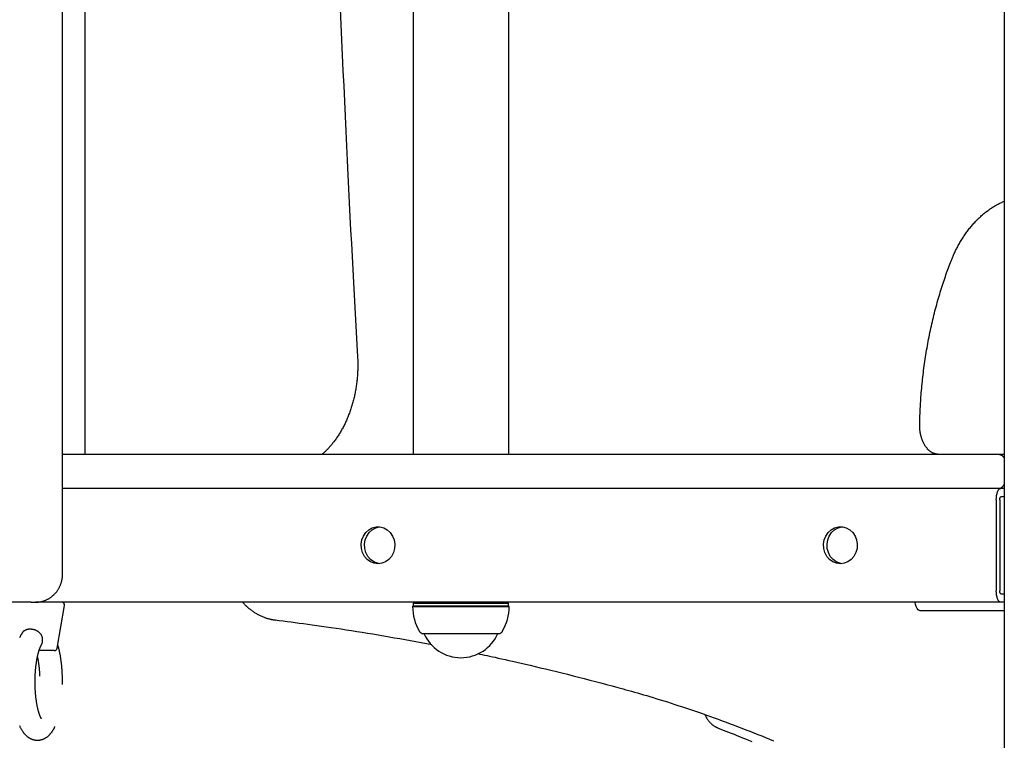
# Model space of a CAD drawing. Extents: x -3393 to 14578, y -7433 to -2532.
# Drawn here: x -1698 to -1352, y -5276 to -5022 of the extents above; entities that cross this region are included whole.
import ezdxf

# ---------------------------------------------------------------- set-up
doc = ezdxf.new("R2010")
doc.units = 0

msp = doc.modelspace()

# ---------------------------------------------------------------- linework, layer by layer
at = {"color": 7, "linetype": 'Continuous'}
for p, q in [((-1351.66, -3360.78), (-1351.66, -6615.13)), ((-1674.82, -5175.13), (-1674.82, -3803.84)), ((-1682.81, -5217.13), (-1682.81, -4786.42)), ((-1559.59, -4865.93), (-1559.59, -5175.13)), ((-1525.89, -5175.13), (-1525.89, -4871.72)), ((-1682.81, -5175.13), (-1353.72, -5175.13)), ((-1353.72, -5175.13), (-1351.66, -5175.13)), ((-1353.72, -5187.13), (-1682.81, -5187.13)), ((-1353.55, -5187.13), (-1353.72, -5187.13)), ((-1353.55, -5187.13), (-1352.86, -5187.13)), ((-1351.66, -5187.13), (-1352.86, -5187.13)), ((-1351.66, -5190.13), (-1352.86, -5190.13)), ((-1354.48, -5191.13), (-1354.48, -5223.13)), ((-1353.26, -5191.13), (-1353.26, -5223.13)), ((-1352.86, -5224.13), (-1351.66, -5224.13)), ((-1693.92, -5227.13), (-1702.98, -5227.13)), ((-1693.92, -5227.13), (-1692.3, -5227.13)), ((-1352.86, -5227.13), (-1692.3, -5227.13)), ((-1684.77, -5243.3), (-1682.13, -5228.3)), ((-1559.2, -5227.13), (-1559.49, -5227.63)), ((-1559.49, -5227.63), (-1559.49, -5228.38)), ((-1525.99, -5227.63), (-1559.49, -5227.63)), ((-1525.99, -5227.63), (-1526.28, -5227.13)), ((-1525.99, -5228.38), (-1525.99, -5227.63)), ((-1351.66, -5227.13), (-1352.86, -5227.13)), ((-1559.49, -5228.38), (-1559.74, -5228.63)), ((-1559.74, -5228.63), (-1525.74, -5228.63)), ((-1559.49, -5228.38), (-1525.99, -5228.38)), ((-1525.74, -5228.63), (-1525.99, -5228.38)), ((-1351.66, -5230.13), (-1381.19, -5230.13)), ((-1608.06, -5233.38), (-1607.84, -5233.39)), ((-1556.04, -5238.13), (-1529.44, -5238.13)), ((-1555.74, -5238.13), (-1555.74, -5238.13)), ((-1555.74, -5238.13), (-1529.74, -5238.13)), ((-1529.74, -5238.13), (-1529.74, -5238.13)), ((-1685.76, -5244.13), (-1691.07, -5244.13)), ((-1690.53, -5242.69), (-1690.48, -5242.61))]:
    msp.add_line(p, q, dxfattribs=at)
for points in [[(-1585.16, -5018.62), (-1584.93, -5024.05), (-1584.69, -5029.48), (-1584.46, -5034.9), (-1584.22, -5040.31), (-1583.97, -5045.68), (-1583.73, -5051.03), (-1583.49, -5056.33), (-1583.24, -5061.57), (-1582.99, -5066.75), (-1582.75, -5071.87), (-1582.5, -5076.91), (-1582.25, -5081.88), (-1582.01, -5086.78), (-1581.76, -5091.61), (-1581.52, -5096.37), (-1581.27, -5101.06), (-1581.03, -5105.68), (-1580.79, -5110.23), (-1580.54, -5114.72), (-1580.3, -5119.15), (-1580.06, -5123.55), (-1579.82, -5127.9), (-1579.58, -5132.23), (-1579.33, -5136.54), (-1579.09, -5140.84)], [(-1370.58, -5107.73), (-1370.48, -5107.45), (-1370.37, -5107.18), (-1370.26, -5106.9), (-1370.14, -5106.62), (-1370.03, -5106.34), (-1369.91, -5106.05), (-1369.78, -5105.76), (-1369.65, -5105.46), (-1369.52, -5105.16), (-1369.38, -5104.85), (-1369.24, -5104.53), (-1369.09, -5104.21), (-1368.93, -5103.88), (-1368.77, -5103.55), (-1368.6, -5103.21), (-1368.42, -5102.87), (-1368.24, -5102.52), (-1368.05, -5102.17), (-1367.86, -5101.81), (-1367.66, -5101.46), (-1367.46, -5101.1), (-1367.25, -5100.74), (-1367.05, -5100.38), (-1366.83, -5100.03), (-1366.62, -5099.68), (-1366.4, -5099.33), (-1366.18, -5098.99), (-1365.95, -5098.64), (-1365.73, -5098.31), (-1365.5, -5097.97), (-1365.27, -5097.64), (-1365.04, -5097.31), (-1364.8, -5096.99), (-1364.56, -5096.67), (-1364.32, -5096.35), (-1364.08, -5096.03), (-1363.84, -5095.72), (-1363.59, -5095.42), (-1363.34, -5095.11), (-1363.09, -5094.81), (-1362.84, -5094.52), (-1362.58, -5094.23), (-1362.32, -5093.94), (-1362.06, -5093.65), (-1361.8, -5093.37), (-1361.54, -5093.1), (-1361.27, -5092.82), (-1361.01, -5092.56), (-1360.74, -5092.29), (-1360.47, -5092.03), (-1360.19, -5091.77), (-1359.92, -5091.52), (-1359.64, -5091.27), (-1359.36, -5091.02), (-1359.08, -5090.78), (-1358.8, -5090.55), (-1358.52, -5090.32), (-1358.23, -5090.09), (-1357.94, -5089.86), (-1357.66, -5089.64), (-1357.37, -5089.43), (-1357.08, -5089.22), (-1356.78, -5089.01), (-1356.49, -5088.8), (-1356.19, -5088.61), (-1355.9, -5088.41), (-1355.6, -5088.22), (-1355.3, -5088.03), (-1355, -5087.85), (-1354.7, -5087.68), (-1354.4, -5087.51), (-1354.1, -5087.34), (-1353.8, -5087.18), (-1353.49, -5087.03), (-1353.19, -5086.88), (-1352.88, -5086.73), (-1352.58, -5086.59), (-1352.27, -5086.45), (-1351.96, -5086.31), (-1351.66, -5086.17)], [(-1381.4, -5164.88), (-1381.39, -5164.34), (-1381.38, -5163.79), (-1381.36, -5163.24), (-1381.35, -5162.68), (-1381.33, -5162.12), (-1381.32, -5161.54), (-1381.29, -5160.95), (-1381.27, -5160.35), (-1381.25, -5159.74), (-1381.22, -5159.1), (-1381.18, -5158.46), (-1381.15, -5157.79), (-1381.11, -5157.12), (-1381.06, -5156.42), (-1381.02, -5155.71), (-1380.96, -5154.99), (-1380.91, -5154.25), (-1380.85, -5153.49), (-1380.78, -5152.73), (-1380.71, -5151.95), (-1380.64, -5151.17), (-1380.56, -5150.38), (-1380.48, -5149.59), (-1380.4, -5148.8), (-1380.31, -5148.01), (-1380.22, -5147.22), (-1380.12, -5146.43), (-1380.02, -5145.64), (-1379.92, -5144.86), (-1379.82, -5144.07), (-1379.71, -5143.28), (-1379.59, -5142.5), (-1379.48, -5141.71), (-1379.36, -5140.93), (-1379.23, -5140.15), (-1379.11, -5139.37), (-1378.98, -5138.59), (-1378.84, -5137.81), (-1378.7, -5137.03), (-1378.56, -5136.25), (-1378.42, -5135.48), (-1378.27, -5134.7), (-1378.12, -5133.93), (-1377.96, -5133.16), (-1377.8, -5132.39), (-1377.64, -5131.62), (-1377.48, -5130.85), (-1377.31, -5130.09), (-1377.13, -5129.32), (-1376.96, -5128.56), (-1376.78, -5127.8), (-1376.59, -5127.04), (-1376.41, -5126.28), (-1376.22, -5125.52), (-1376.03, -5124.77), (-1375.83, -5124.01), (-1375.63, -5123.26), (-1375.42, -5122.51), (-1375.22, -5121.76), (-1375.01, -5121.02), (-1374.8, -5120.29), (-1374.59, -5119.56), (-1374.37, -5118.83), (-1374.16, -5118.12), (-1373.94, -5117.41), (-1373.72, -5116.71), (-1373.5, -5116.02), (-1373.28, -5115.33), (-1373.06, -5114.66), (-1372.84, -5114), (-1372.62, -5113.34), (-1372.39, -5112.69), (-1372.17, -5112.05), (-1371.94, -5111.42), (-1371.72, -5110.79), (-1371.49, -5110.17), (-1371.27, -5109.56), (-1371.04, -5108.95), (-1370.81, -5108.34), (-1370.58, -5107.73)], [(-1579.09, -5140.84), (-1579.08, -5141.13), (-1579.07, -5141.42), (-1579.05, -5141.71), (-1579.04, -5142), (-1579.03, -5142.3), (-1579.02, -5142.61), (-1579.02, -5142.92), (-1579.01, -5143.24), (-1579.01, -5143.56), (-1579.01, -5143.9), (-1579.01, -5144.24), (-1579.01, -5144.59), (-1579.02, -5144.96), (-1579.03, -5145.33), (-1579.04, -5145.7), (-1579.06, -5146.09), (-1579.08, -5146.48), (-1579.1, -5146.89), (-1579.13, -5147.29), (-1579.16, -5147.71), (-1579.2, -5148.12), (-1579.23, -5148.54), (-1579.28, -5148.96), (-1579.32, -5149.38), (-1579.37, -5149.8), (-1579.42, -5150.22), (-1579.48, -5150.64), (-1579.54, -5151.06), (-1579.6, -5151.48), (-1579.66, -5151.89), (-1579.73, -5152.31), (-1579.81, -5152.72), (-1579.88, -5153.13), (-1579.96, -5153.54), (-1580.04, -5153.95), (-1580.13, -5154.36), (-1580.22, -5154.76), (-1580.31, -5155.17), (-1580.41, -5155.57), (-1580.51, -5155.98), (-1580.61, -5156.38), (-1580.72, -5156.77), (-1580.83, -5157.17), (-1580.94, -5157.57), (-1581.06, -5157.96), (-1581.18, -5158.35), (-1581.3, -5158.74), (-1581.42, -5159.13), (-1581.55, -5159.51), (-1581.68, -5159.89), (-1581.82, -5160.27), (-1581.96, -5160.65), (-1582.1, -5161.03), (-1582.24, -5161.4), (-1582.39, -5161.77), (-1582.54, -5162.14), (-1582.69, -5162.51), (-1582.85, -5162.87), (-1583.01, -5163.23), (-1583.17, -5163.59), (-1583.33, -5163.95), (-1583.5, -5164.3), (-1583.67, -5164.65), (-1583.85, -5165), (-1584.02, -5165.34), (-1584.2, -5165.68), (-1584.38, -5166.02), (-1584.57, -5166.36), (-1584.75, -5166.69), (-1584.94, -5167.02), (-1585.14, -5167.35), (-1585.33, -5167.67), (-1585.53, -5167.99), (-1585.73, -5168.31), (-1585.93, -5168.62), (-1586.13, -5168.93), (-1586.34, -5169.24), (-1586.55, -5169.54), (-1586.76, -5169.84), (-1586.98, -5170.14), (-1587.19, -5170.43), (-1587.41, -5170.72), (-1587.63, -5171), (-1587.85, -5171.28), (-1588.07, -5171.55), (-1588.28, -5171.81), (-1588.5, -5172.07), (-1588.71, -5172.32), (-1588.92, -5172.56), (-1589.12, -5172.79), (-1589.32, -5173.01), (-1589.51, -5173.22), (-1589.7, -5173.42), (-1589.89, -5173.61), (-1590.07, -5173.8), (-1590.25, -5173.97), (-1590.42, -5174.14), (-1590.59, -5174.29), (-1590.76, -5174.44), (-1590.92, -5174.59), (-1591.08, -5174.73), (-1591.24, -5174.86), (-1591.4, -5175), (-1591.56, -5175.13)], [(-1375, -5175.13), (-1375.07, -5175.13), (-1375.14, -5175.12), (-1375.22, -5175.12), (-1375.29, -5175.12), (-1375.37, -5175.11), (-1375.44, -5175.1), (-1375.52, -5175.09), (-1375.6, -5175.08), (-1375.69, -5175.07), (-1375.77, -5175.05), (-1375.86, -5175.03), (-1375.96, -5175.01), (-1376.05, -5174.99), (-1376.15, -5174.96), (-1376.25, -5174.92), (-1376.35, -5174.89), (-1376.46, -5174.85), (-1376.56, -5174.8), (-1376.68, -5174.75), (-1376.79, -5174.7), (-1376.9, -5174.64), (-1377.02, -5174.58), (-1377.13, -5174.51), (-1377.25, -5174.44), (-1377.36, -5174.37), (-1377.48, -5174.29), (-1377.59, -5174.21), (-1377.71, -5174.12), (-1377.82, -5174.03), (-1377.94, -5173.94), (-1378.05, -5173.84), (-1378.16, -5173.74), (-1378.28, -5173.64), (-1378.39, -5173.53), (-1378.5, -5173.41), (-1378.61, -5173.29), (-1378.72, -5173.17), (-1378.83, -5173.04), (-1378.94, -5172.91), (-1379.04, -5172.78), (-1379.15, -5172.64), (-1379.25, -5172.49), (-1379.36, -5172.35), (-1379.46, -5172.2), (-1379.56, -5172.04), (-1379.65, -5171.88), (-1379.75, -5171.72), (-1379.84, -5171.56), (-1379.93, -5171.39), (-1380.02, -5171.22), (-1380.11, -5171.04), (-1380.19, -5170.87), (-1380.27, -5170.69), (-1380.35, -5170.5), (-1380.43, -5170.32), (-1380.5, -5170.13), (-1380.58, -5169.94), (-1380.64, -5169.75), (-1380.71, -5169.56), (-1380.77, -5169.36), (-1380.83, -5169.16), (-1380.89, -5168.96), (-1380.95, -5168.76), (-1381, -5168.56), (-1381.05, -5168.35), (-1381.09, -5168.15), (-1381.13, -5167.94), (-1381.17, -5167.74), (-1381.21, -5167.54), (-1381.24, -5167.34), (-1381.27, -5167.15), (-1381.29, -5166.97), (-1381.32, -5166.79), (-1381.33, -5166.62), (-1381.35, -5166.45), (-1381.36, -5166.29), (-1381.37, -5166.14), (-1381.38, -5166), (-1381.39, -5165.86), (-1381.4, -5165.73), (-1381.4, -5165.61), (-1381.4, -5165.49), (-1381.4, -5165.38), (-1381.4, -5165.28), (-1381.4, -5165.18), (-1381.4, -5165.08), (-1381.4, -5164.98), (-1381.4, -5164.88)], [(-1353.72, -5175.13), (-1353.68, -5175.13), (-1353.64, -5175.13), (-1353.6, -5175.13), (-1353.56, -5175.13), (-1353.52, -5175.14), (-1353.47, -5175.14), (-1353.42, -5175.15), (-1353.37, -5175.16), (-1353.31, -5175.17), (-1353.24, -5175.18), (-1353.18, -5175.2), (-1353.11, -5175.22), (-1353.03, -5175.25), (-1352.96, -5175.28), (-1352.88, -5175.31), (-1352.8, -5175.35), (-1352.71, -5175.4), (-1352.63, -5175.45), (-1352.54, -5175.5), (-1352.46, -5175.56), (-1352.37, -5175.63), (-1352.29, -5175.7), (-1352.21, -5175.78), (-1352.14, -5175.86), (-1352.07, -5175.94), (-1352, -5176.03), (-1351.94, -5176.13), (-1351.88, -5176.22), (-1351.82, -5176.32), (-1351.76, -5176.42), (-1351.71, -5176.52), (-1351.66, -5176.62)], [(-1353.72, -5187.13), (-1353.68, -5187.13), (-1353.64, -5187.13), (-1353.6, -5187.13), (-1353.56, -5187.12), (-1353.52, -5187.12), (-1353.47, -5187.12), (-1353.42, -5187.11), (-1353.37, -5187.1), (-1353.31, -5187.09), (-1353.24, -5187.08), (-1353.18, -5187.06), (-1353.11, -5187.04), (-1353.03, -5187.01), (-1352.96, -5186.98), (-1352.88, -5186.95), (-1352.8, -5186.91), (-1352.71, -5186.86), (-1352.63, -5186.81), (-1352.54, -5186.75), (-1352.46, -5186.69), (-1352.37, -5186.63), (-1352.29, -5186.56), (-1352.21, -5186.48), (-1352.14, -5186.4), (-1352.07, -5186.31), (-1352, -5186.22), (-1351.94, -5186.13), (-1351.88, -5186.03), (-1351.82, -5185.94), (-1351.76, -5185.84), (-1351.71, -5185.74), (-1351.66, -5185.63)], [(-1354.48, -5191.13), (-1354.45, -5190.35), (-1354.36, -5189.6), (-1354.21, -5188.91), (-1354.01, -5188.3), (-1353.76, -5187.8), (-1353.48, -5187.43), (-1353.17, -5187.21), (-1352.86, -5187.13)], [(-1353.26, -5191.13), (-1353.26, -5190.93), (-1353.23, -5190.75), (-1353.19, -5190.57), (-1353.14, -5190.42), (-1353.08, -5190.3), (-1353.01, -5190.2), (-1352.94, -5190.15), (-1352.86, -5190.13)], [(-1571.3, -5213.59), (-1572.06, -5213.45), (-1573.35, -5212.94), (-1574.5, -5212.11), (-1575.45, -5211.01), (-1576.14, -5209.7), (-1576.53, -5208.26), (-1576.62, -5206.75), (-1576.38, -5205.26), (-1575.83, -5203.88), (-1575.01, -5202.67), (-1573.95, -5201.7), (-1572.72, -5201.02), (-1571.38, -5200.67), (-1571.3, -5200.66)], [(-1408.69, -5213.59), (-1409.45, -5213.45), (-1410.74, -5212.94), (-1411.89, -5212.11), (-1412.84, -5211.01), (-1413.53, -5209.7), (-1413.92, -5208.26), (-1414, -5206.75), (-1413.76, -5205.26), (-1413.22, -5203.88), (-1412.4, -5202.67), (-1411.34, -5201.7), (-1410.11, -5201.02), (-1408.77, -5200.67), (-1408.69, -5200.66)], [(-1692.3, -5227.13), (-1692.13, -5227.12), (-1691.96, -5227.11), (-1691.79, -5227.11), (-1691.62, -5227.1), (-1691.45, -5227.08), (-1691.27, -5227.07), (-1691.1, -5227.05), (-1690.92, -5227.03), (-1690.75, -5227), (-1690.57, -5226.97), (-1690.38, -5226.93), (-1690.2, -5226.89), (-1690.01, -5226.84), (-1689.83, -5226.79), (-1689.64, -5226.73), (-1689.45, -5226.67), (-1689.26, -5226.6), (-1689.07, -5226.53), (-1688.87, -5226.46), (-1688.68, -5226.38), (-1688.49, -5226.29), (-1688.3, -5226.2), (-1688.11, -5226.1), (-1687.93, -5226.01), (-1687.74, -5225.9), (-1687.56, -5225.79), (-1687.38, -5225.68), (-1687.2, -5225.57), (-1687.03, -5225.44), (-1686.85, -5225.32), (-1686.68, -5225.19), (-1686.52, -5225.06), (-1686.35, -5224.92), (-1686.19, -5224.78), (-1686.03, -5224.64), (-1685.88, -5224.49), (-1685.73, -5224.34), (-1685.58, -5224.19), (-1685.43, -5224.03), (-1685.29, -5223.87), (-1685.15, -5223.7), (-1685.01, -5223.54), (-1684.88, -5223.36), (-1684.75, -5223.19), (-1684.63, -5223.01), (-1684.51, -5222.83), (-1684.39, -5222.65), (-1684.27, -5222.46), (-1684.16, -5222.28), (-1684.06, -5222.09), (-1683.96, -5221.89), (-1683.86, -5221.7), (-1683.77, -5221.5), (-1683.68, -5221.3), (-1683.59, -5221.1), (-1683.51, -5220.9), (-1683.43, -5220.69), (-1683.36, -5220.49), (-1683.3, -5220.28), (-1683.23, -5220.08), (-1683.18, -5219.88), (-1683.12, -5219.68), (-1683.08, -5219.49), (-1683.03, -5219.3), (-1683, -5219.12), (-1682.96, -5218.94), (-1682.93, -5218.77), (-1682.91, -5218.61), (-1682.89, -5218.45), (-1682.87, -5218.3), (-1682.86, -5218.16), (-1682.85, -5218.03), (-1682.84, -5217.9), (-1682.83, -5217.78), (-1682.83, -5217.66), (-1682.82, -5217.55), (-1682.82, -5217.44), (-1682.82, -5217.33), (-1682.82, -5217.23), (-1682.81, -5217.13)], [(-1352.86, -5227.13), (-1353.17, -5227.05), (-1353.48, -5226.82), (-1353.76, -5226.45), (-1354.01, -5225.96), (-1354.21, -5225.35), (-1354.36, -5224.66), (-1354.45, -5223.91), (-1354.48, -5223.13)], [(-1352.86, -5224.13), (-1352.94, -5224.11), (-1353.01, -5224.05), (-1353.08, -5223.96), (-1353.14, -5223.84), (-1353.19, -5223.68), (-1353.23, -5223.51), (-1353.26, -5223.32), (-1353.26, -5223.13)], [(-1619.51, -5227.13), (-1619.38, -5227.27), (-1619.25, -5227.42), (-1619.13, -5227.57), (-1618.99, -5227.71), (-1618.86, -5227.86), (-1618.72, -5228.01), (-1618.57, -5228.16), (-1618.42, -5228.31), (-1618.25, -5228.47), (-1618.08, -5228.63), (-1617.9, -5228.79), (-1617.72, -5228.95), (-1617.52, -5229.11), (-1617.32, -5229.28), (-1617.11, -5229.45), (-1616.89, -5229.62), (-1616.66, -5229.79), (-1616.43, -5229.96), (-1616.19, -5230.14), (-1615.94, -5230.31), (-1615.69, -5230.48), (-1615.44, -5230.65), (-1615.18, -5230.81), (-1614.92, -5230.97), (-1614.66, -5231.13), (-1614.39, -5231.28), (-1614.13, -5231.42), (-1613.86, -5231.57), (-1613.59, -5231.7), (-1613.32, -5231.83), (-1613.05, -5231.96), (-1612.78, -5232.08), (-1612.51, -5232.19), (-1612.24, -5232.3), (-1611.98, -5232.41), (-1611.71, -5232.51), (-1611.45, -5232.6), (-1611.19, -5232.68), (-1610.95, -5232.76), (-1610.71, -5232.84), (-1610.47, -5232.9), (-1610.25, -5232.97), (-1610.04, -5233.02), (-1609.84, -5233.07), (-1609.64, -5233.11), (-1609.46, -5233.15), (-1609.29, -5233.19), (-1609.12, -5233.22), (-1608.97, -5233.24), (-1608.82, -5233.27), (-1608.68, -5233.29), (-1608.55, -5233.31), (-1608.42, -5233.33), (-1608.3, -5233.35), (-1608.18, -5233.36), (-1608.06, -5233.38)], [(-1381.19, -5230.13), (-1381.58, -5230.03), (-1381.96, -5229.75), (-1382.32, -5229.29), (-1382.62, -5228.66), (-1382.88, -5227.91), (-1383.05, -5227.13)], [(-1608.06, -5233.38), (-1606.68, -5233.55), (-1605.29, -5233.73), (-1603.89, -5233.9), (-1602.48, -5234.08), (-1601.05, -5234.27), (-1599.59, -5234.46), (-1598.11, -5234.66), (-1596.59, -5234.86), (-1595.03, -5235.08), (-1593.43, -5235.3), (-1591.79, -5235.53), (-1590.12, -5235.77), (-1588.41, -5236.02), (-1586.67, -5236.27), (-1584.9, -5236.54), (-1583.1, -5236.81), (-1581.26, -5237.1), (-1579.4, -5237.39), (-1577.52, -5237.69), (-1575.63, -5237.99), (-1573.72, -5238.3), (-1571.81, -5238.62), (-1569.9, -5238.94), (-1568, -5239.27), (-1566.1, -5239.6), (-1564.21, -5239.94), (-1562.33, -5240.27), (-1560.46, -5240.62), (-1558.59, -5240.96), (-1556.72, -5241.3), (-1554.86, -5241.65), (-1553, -5242)], [(-1697, -5237.92), (-1697.06, -5238.01), (-1697.12, -5238.1), (-1697.18, -5238.2), (-1697.24, -5238.29), (-1697.31, -5238.39), (-1697.37, -5238.5), (-1697.43, -5238.61), (-1697.5, -5238.73), (-1697.57, -5238.86), (-1697.64, -5238.99), (-1697.71, -5239.14), (-1697.78, -5239.29), (-1697.86, -5239.45), (-1697.94, -5239.62)], [(-1690.5, -5242.6), (-1690.45, -5242.51), (-1690.4, -5242.42), (-1690.36, -5242.33), (-1690.31, -5242.24), (-1690.26, -5242.14), (-1690.21, -5242.04), (-1690.17, -5241.94), (-1690.13, -5241.83), (-1690.08, -5241.72), (-1690.04, -5241.6), (-1690, -5241.48), (-1689.97, -5241.35), (-1689.94, -5241.22), (-1689.91, -5241.08), (-1689.88, -5240.94), (-1689.86, -5240.79), (-1689.85, -5240.64), (-1689.84, -5240.48), (-1689.84, -5240.32), (-1689.84, -5240.16), (-1689.85, -5240), (-1689.87, -5239.83), (-1689.9, -5239.67), (-1689.93, -5239.51), (-1689.97, -5239.36), (-1690.02, -5239.21), (-1690.08, -5239.06), (-1690.14, -5238.91), (-1690.21, -5238.77), (-1690.29, -5238.63), (-1690.37, -5238.5), (-1690.46, -5238.37), (-1690.56, -5238.24), (-1690.67, -5238.12), (-1690.78, -5238), (-1690.89, -5237.89), (-1691.01, -5237.78), (-1691.14, -5237.67), (-1691.27, -5237.58), (-1691.4, -5237.48), (-1691.54, -5237.39), (-1691.68, -5237.3), (-1691.83, -5237.22), (-1691.98, -5237.15), (-1692.13, -5237.08), (-1692.28, -5237.01), (-1692.44, -5236.95), (-1692.6, -5236.89), (-1692.76, -5236.84), (-1692.93, -5236.8), (-1693.09, -5236.76), (-1693.26, -5236.72), (-1693.42, -5236.69), (-1693.59, -5236.67), (-1693.76, -5236.65), (-1693.93, -5236.63), (-1694.09, -5236.62), (-1694.26, -5236.62), (-1694.42, -5236.62), (-1694.59, -5236.63), (-1694.75, -5236.65), (-1694.9, -5236.67), (-1695.06, -5236.69), (-1695.2, -5236.72), (-1695.35, -5236.76), (-1695.49, -5236.81), (-1695.63, -5236.85), (-1695.75, -5236.9), (-1695.88, -5236.96), (-1696, -5237.01), (-1696.11, -5237.07), (-1696.21, -5237.13), (-1696.31, -5237.19), (-1696.4, -5237.24), (-1696.48, -5237.3), (-1696.55, -5237.35), (-1696.62, -5237.41), (-1696.68, -5237.46), (-1696.74, -5237.51), (-1696.79, -5237.56), (-1696.83, -5237.61), (-1696.86, -5237.65), (-1696.9, -5237.7), (-1696.92, -5237.75), (-1696.95, -5237.79), (-1696.97, -5237.83), (-1696.99, -5237.88), (-1697.01, -5237.92)], [(-1682.86, -5256.01), (-1682.86, -5255.9), (-1682.85, -5255.79), (-1682.85, -5255.67), (-1682.85, -5255.55), (-1682.84, -5255.42), (-1682.84, -5255.29), (-1682.84, -5255.15), (-1682.84, -5254.99), (-1682.84, -5254.83), (-1682.84, -5254.65), (-1682.85, -5254.46), (-1682.85, -5254.26), (-1682.86, -5254.04), (-1682.86, -5253.82), (-1682.87, -5253.58), (-1682.88, -5253.33), (-1682.89, -5253.07), (-1682.9, -5252.8), (-1682.91, -5252.52), (-1682.92, -5252.23), (-1682.94, -5251.94), (-1682.95, -5251.64), (-1682.97, -5251.34), (-1682.99, -5251.05), (-1683.01, -5250.75), (-1683.03, -5250.45), (-1683.06, -5250.15), (-1683.09, -5249.86), (-1683.11, -5249.57), (-1683.14, -5249.27), (-1683.17, -5248.98), (-1683.2, -5248.69), (-1683.24, -5248.4), (-1683.27, -5248.12), (-1683.31, -5247.83), (-1683.35, -5247.55), (-1683.39, -5247.26), (-1683.43, -5246.98), (-1683.47, -5246.7), (-1683.52, -5246.43), (-1683.56, -5246.15), (-1683.61, -5245.88), (-1683.66, -5245.61), (-1683.71, -5245.35), (-1683.76, -5245.1), (-1683.81, -5244.85), (-1683.86, -5244.61), (-1683.9, -5244.38), (-1683.95, -5244.16), (-1684, -5243.95), (-1684.04, -5243.75), (-1684.09, -5243.56), (-1684.13, -5243.38), (-1684.17, -5243.21), (-1684.21, -5243.05), (-1684.25, -5242.9), (-1684.29, -5242.76), (-1684.33, -5242.64), (-1684.36, -5242.52), (-1684.4, -5242.4), (-1684.44, -5242.29), (-1684.47, -5242.19), (-1684.5, -5242.09), (-1684.54, -5241.99)], [(-1690.2, -5268.13), (-1690.2, -5268.12), (-1690.2, -5268.12), (-1690.21, -5268.12), (-1690.21, -5268.12), (-1690.21, -5268.11), (-1690.22, -5268.1), (-1690.23, -5268.09), (-1690.24, -5268.07), (-1690.25, -5268.05), (-1690.27, -5268.03), (-1690.29, -5268), (-1690.31, -5267.96), (-1690.34, -5267.93), (-1690.36, -5267.88), (-1690.39, -5267.84), (-1690.42, -5267.79), (-1690.45, -5267.73), (-1690.48, -5267.67), (-1690.51, -5267.61), (-1690.54, -5267.54), (-1690.58, -5267.47), (-1690.62, -5267.39), (-1690.65, -5267.31), (-1690.69, -5267.22), (-1690.73, -5267.13), (-1690.77, -5267.04), (-1690.81, -5266.94), (-1690.85, -5266.83), (-1690.89, -5266.72), (-1690.93, -5266.61), (-1690.98, -5266.49), (-1691.02, -5266.37), (-1691.06, -5266.24), (-1691.1, -5266.11), (-1691.15, -5265.97), (-1691.19, -5265.83), (-1691.23, -5265.68), (-1691.28, -5265.53), (-1691.32, -5265.38), (-1691.36, -5265.22), (-1691.41, -5265.05), (-1691.45, -5264.89), (-1691.49, -5264.72), (-1691.53, -5264.54), (-1691.57, -5264.36), (-1691.62, -5264.18), (-1691.66, -5263.99), (-1691.7, -5263.8), (-1691.73, -5263.6), (-1691.77, -5263.4), (-1691.81, -5263.2), (-1691.85, -5262.99), (-1691.89, -5262.78), (-1691.92, -5262.57), (-1691.96, -5262.36), (-1691.99, -5262.14), (-1692.02, -5261.92), (-1692.05, -5261.69), (-1692.09, -5261.46), (-1692.12, -5261.23), (-1692.14, -5261), (-1692.17, -5260.76), (-1692.2, -5260.52), (-1692.23, -5260.28), (-1692.25, -5260.04), (-1692.27, -5259.8), (-1692.3, -5259.55), (-1692.32, -5259.3), (-1692.34, -5259.05), (-1692.36, -5258.8), (-1692.37, -5258.54), (-1692.39, -5258.29), (-1692.41, -5258.03), (-1692.42, -5257.77), (-1692.43, -5257.51), (-1692.44, -5257.25), (-1692.45, -5256.99), (-1692.46, -5256.73), (-1692.47, -5256.47), (-1692.48, -5256.2), (-1692.48, -5255.94), (-1692.48, -5255.67), (-1692.49, -5255.41), (-1692.49, -5255.14), (-1692.49, -5254.88), (-1692.48, -5254.61), (-1692.48, -5254.35), (-1692.48, -5254.08), (-1692.47, -5253.82), (-1692.46, -5253.55), (-1692.45, -5253.29), (-1692.44, -5253.03), (-1692.43, -5252.77), (-1692.42, -5252.5), (-1692.41, -5252.24), (-1692.39, -5251.99), (-1692.38, -5251.73), (-1692.36, -5251.47), (-1692.34, -5251.21), (-1692.32, -5250.96), (-1692.3, -5250.71), (-1692.27, -5250.46), (-1692.25, -5250.21), (-1692.22, -5249.96), (-1692.2, -5249.72), (-1692.17, -5249.48), (-1692.14, -5249.24), (-1692.11, -5249), (-1692.08, -5248.76), (-1692.05, -5248.53), (-1692.02, -5248.3), (-1691.98, -5248.07), (-1691.95, -5247.85), (-1691.91, -5247.63), (-1691.87, -5247.41), (-1691.84, -5247.19), (-1691.8, -5246.98), (-1691.76, -5246.77), (-1691.72, -5246.57), (-1691.68, -5246.36), (-1691.63, -5246.17), (-1691.59, -5245.97), (-1691.55, -5245.78), (-1691.5, -5245.59), (-1691.46, -5245.41), (-1691.41, -5245.23), (-1691.37, -5245.06), (-1691.32, -5244.89), (-1691.28, -5244.73), (-1691.23, -5244.57), (-1691.19, -5244.41), (-1691.14, -5244.26), (-1691.1, -5244.12), (-1691.05, -5243.99), (-1691.01, -5243.86), (-1690.97, -5243.74), (-1690.93, -5243.62), (-1690.89, -5243.51), (-1690.85, -5243.41), (-1690.81, -5243.32), (-1690.78, -5243.24), (-1690.75, -5243.16), (-1690.72, -5243.09), (-1690.69, -5243.02), (-1690.66, -5242.96), (-1690.64, -5242.91), (-1690.62, -5242.87), (-1690.6, -5242.83), (-1690.58, -5242.79), (-1690.56, -5242.75), (-1690.54, -5242.72), (-1690.53, -5242.69)], [(-1536.93, -5245.21), (-1536.11, -5245.38), (-1535.28, -5245.54), (-1534.44, -5245.72), (-1533.56, -5245.9), (-1532.65, -5246.09), (-1531.69, -5246.29), (-1530.68, -5246.5), (-1529.6, -5246.74), (-1528.45, -5246.99), (-1527.23, -5247.26), (-1525.93, -5247.56), (-1524.56, -5247.87), (-1523.12, -5248.2), (-1521.6, -5248.55), (-1520.02, -5248.92), (-1518.36, -5249.31), (-1516.63, -5249.71), (-1514.84, -5250.14), (-1512.99, -5250.58), (-1511.1, -5251.03), (-1509.18, -5251.5), (-1507.24, -5251.98), (-1505.27, -5252.46), (-1503.3, -5252.96), (-1501.34, -5253.46), (-1499.37, -5253.97), (-1497.41, -5254.48), (-1495.45, -5254.99), (-1493.49, -5255.51), (-1491.53, -5256.03), (-1489.58, -5256.55), (-1487.62, -5257.07)], [(-1691.67, -5246.35), (-1691.64, -5246.53), (-1691.6, -5246.71), (-1691.56, -5246.89), (-1691.53, -5247.08), (-1691.49, -5247.27), (-1691.46, -5247.46), (-1691.42, -5247.65), (-1691.39, -5247.85), (-1691.36, -5248.05), (-1691.33, -5248.26), (-1691.3, -5248.47), (-1691.27, -5248.68), (-1691.24, -5248.9), (-1691.21, -5249.12), (-1691.18, -5249.34), (-1691.16, -5249.57), (-1691.13, -5249.79), (-1691.11, -5250.01), (-1691.08, -5250.24), (-1691.06, -5250.47), (-1691.04, -5250.69), (-1691.02, -5250.92), (-1691, -5251.14), (-1690.99, -5251.37), (-1690.97, -5251.59), (-1690.96, -5251.82), (-1690.95, -5252.04), (-1690.94, -5252.26), (-1690.92, -5252.48), (-1690.91, -5252.7), (-1690.91, -5252.93), (-1690.9, -5253.15)], [(-1487.62, -5257.07), (-1486.65, -5257.33), (-1485.68, -5257.6), (-1484.71, -5257.87), (-1483.72, -5258.15), (-1482.72, -5258.43), (-1481.71, -5258.72), (-1480.67, -5259.02), (-1479.61, -5259.32), (-1478.52, -5259.64), (-1477.4, -5259.97), (-1476.26, -5260.31), (-1475.09, -5260.67), (-1473.89, -5261.03), (-1472.67, -5261.41), (-1471.41, -5261.8), (-1470.13, -5262.2), (-1468.83, -5262.62), (-1467.5, -5263.05), (-1466.15, -5263.49), (-1464.78, -5263.94), (-1463.4, -5264.4), (-1462.01, -5264.86), (-1460.62, -5265.33), (-1459.22, -5265.81), (-1457.82, -5266.3), (-1456.43, -5266.79), (-1455.03, -5267.28), (-1453.64, -5267.78), (-1452.24, -5268.28), (-1450.85, -5268.79), (-1449.46, -5269.3), (-1448.07, -5269.82), (-1446.68, -5270.34), (-1445.29, -5270.87), (-1443.9, -5271.4), (-1442.51, -5271.94), (-1441.13, -5272.48), (-1439.74, -5273.02), (-1438.36, -5273.57), (-1436.97, -5274.13), (-1435.59, -5274.69), (-1434.22, -5275.25), (-1432.84, -5275.82)], [(-1456.95, -5266.63), (-1456.88, -5266.78), (-1456.81, -5266.93), (-1456.74, -5267.09), (-1456.67, -5267.24), (-1456.6, -5267.39), (-1456.52, -5267.55), (-1456.44, -5267.7), (-1456.35, -5267.85), (-1456.26, -5268.01), (-1456.16, -5268.16), (-1456.05, -5268.31), (-1455.94, -5268.46), (-1455.83, -5268.62), (-1455.71, -5268.77), (-1455.59, -5268.92), (-1455.46, -5269.07), (-1455.32, -5269.22), (-1455.19, -5269.36), (-1455.05, -5269.51), (-1454.9, -5269.65), (-1454.76, -5269.79), (-1454.61, -5269.92), (-1454.47, -5270.05), (-1454.32, -5270.17), (-1454.18, -5270.29), (-1454.04, -5270.39), (-1453.9, -5270.49), (-1453.76, -5270.59), (-1453.62, -5270.68), (-1453.49, -5270.76), (-1453.36, -5270.83), (-1453.23, -5270.9), (-1453.11, -5270.97), (-1452.99, -5271.03), (-1452.87, -5271.09), (-1452.75, -5271.14), (-1452.64, -5271.19), (-1452.52, -5271.24), (-1452.41, -5271.29), (-1452.3, -5271.34)], [(-1697.99, -5270.5), (-1697.89, -5270.71), (-1697.8, -5270.92), (-1697.7, -5271.12), (-1697.6, -5271.32), (-1697.5, -5271.51), (-1697.39, -5271.7), (-1697.29, -5271.89), (-1697.18, -5272.07), (-1697.07, -5272.24), (-1696.96, -5272.41), (-1696.85, -5272.58), (-1696.74, -5272.74), (-1696.62, -5272.9), (-1696.51, -5273.05), (-1696.39, -5273.19), (-1696.27, -5273.34), (-1696.15, -5273.47), (-1696.03, -5273.6), (-1695.91, -5273.73), (-1695.79, -5273.85), (-1695.67, -5273.97), (-1695.54, -5274.08), (-1695.42, -5274.19), (-1695.29, -5274.3), (-1695.16, -5274.4), (-1695.03, -5274.5), (-1694.9, -5274.59), (-1694.77, -5274.68), (-1694.63, -5274.76), (-1694.5, -5274.85), (-1694.36, -5274.92), (-1694.22, -5275), (-1694.08, -5275.07), (-1693.94, -5275.14), (-1693.79, -5275.2), (-1693.65, -5275.26), (-1693.5, -5275.31), (-1693.35, -5275.36), (-1693.2, -5275.41), (-1693.05, -5275.45), (-1692.9, -5275.49), (-1692.74, -5275.52), (-1692.59, -5275.55), (-1692.43, -5275.57), (-1692.27, -5275.59), (-1692.11, -5275.61), (-1691.95, -5275.62), (-1691.8, -5275.63), (-1691.64, -5275.63), (-1691.48, -5275.63), (-1691.32, -5275.62), (-1691.16, -5275.6), (-1691, -5275.59), (-1690.84, -5275.57), (-1690.69, -5275.54), (-1690.53, -5275.51), (-1690.38, -5275.47), (-1690.22, -5275.43), (-1690.07, -5275.39), (-1689.92, -5275.34), (-1689.77, -5275.29), (-1689.63, -5275.23), (-1689.48, -5275.17), (-1689.34, -5275.11), (-1689.2, -5275.04), (-1689.07, -5274.97), (-1688.93, -5274.9), (-1688.8, -5274.82), (-1688.67, -5274.74), (-1688.54, -5274.66), (-1688.41, -5274.57), (-1688.29, -5274.48), (-1688.16, -5274.39), (-1688.04, -5274.29), (-1687.92, -5274.19), (-1687.8, -5274.09), (-1687.69, -5273.99), (-1687.57, -5273.88), (-1687.46, -5273.77), (-1687.35, -5273.65), (-1687.24, -5273.53), (-1687.13, -5273.41), (-1687.02, -5273.28), (-1686.92, -5273.16), (-1686.82, -5273.03), (-1686.72, -5272.9), (-1686.62, -5272.77), (-1686.53, -5272.64), (-1686.44, -5272.51), (-1686.35, -5272.39), (-1686.27, -5272.27), (-1686.19, -5272.15), (-1686.12, -5272.03), (-1686.05, -5271.92), (-1685.98, -5271.81), (-1685.92, -5271.7), (-1685.87, -5271.59), (-1685.81, -5271.49), (-1685.76, -5271.38), (-1685.71, -5271.28), (-1685.67, -5271.19), (-1685.63, -5271.09), (-1685.59, -5270.99), (-1685.55, -5270.9), (-1685.51, -5270.8)], [(-1452.3, -5271.34), (-1451.38, -5271.69), (-1450.47, -5272.05), (-1449.54, -5272.41), (-1448.61, -5272.78), (-1447.66, -5273.16), (-1446.7, -5273.54), (-1445.72, -5273.93), (-1444.72, -5274.34), (-1443.69, -5274.76), (-1442.64, -5275.19), (-1441.56, -5275.64), (-1440.46, -5276.1)]]:
    msp.add_lwpolyline(points, dxfattribs=at)
for points in [[(-1571.91, -5213.63), (-1573.28, -5213.45), (-1574.57, -5212.94), (-1575.72, -5212.11), (-1576.67, -5211.01), (-1577.36, -5209.7), (-1577.76, -5208.26), (-1577.84, -5206.75), (-1577.6, -5205.26), (-1577.05, -5203.88), (-1576.23, -5202.67), (-1575.17, -5201.7), (-1573.94, -5201.02), (-1572.6, -5200.67), (-1571.22, -5200.67), (-1569.88, -5201.02), (-1568.64, -5201.7), (-1567.59, -5202.67), (-1566.76, -5203.88), (-1566.22, -5205.26), (-1565.98, -5206.75), (-1566.06, -5208.26), (-1566.45, -5209.7), (-1567.14, -5211.01), (-1568.09, -5212.11), (-1569.24, -5212.94), (-1570.54, -5213.45)], [(-1409.3, -5213.63), (-1410.67, -5213.45), (-1411.96, -5212.94), (-1413.11, -5212.11), (-1414.06, -5211.01), (-1414.75, -5209.7), (-1415.14, -5208.26), (-1415.22, -5206.75), (-1414.98, -5205.26), (-1414.44, -5203.88), (-1413.62, -5202.67), (-1412.56, -5201.7), (-1411.33, -5201.02), (-1409.99, -5200.67), (-1408.61, -5200.67), (-1407.27, -5201.02), (-1406.03, -5201.7), (-1404.98, -5202.67), (-1404.15, -5203.88), (-1403.61, -5205.26), (-1403.37, -5206.75), (-1403.45, -5208.26), (-1403.84, -5209.7), (-1404.53, -5211.01), (-1405.48, -5212.11), (-1406.63, -5212.94), (-1407.93, -5213.45)]]:
    msp.add_lwpolyline(points, close=True, dxfattribs=at)
for centre, radius, start, end in [((-1683.11, -5228.13), 1, 350, 90), ((-1542.74, -5228.63), 17, 180, 211.073), ((-1542.74, -5228.63), 17, 328.927, 0), ((-1556.01, -5236.63), 1.5, 211.073, 269.0801), ((-1542.74, -5232.44), 14.19, 203.643, 336.357), ((-1529.46, -5236.63), 1.5, 270.9199, 328.927), ((-1685.76, -5243.13), 1, 270, 350)]:
    msp.add_arc(centre, radius, start, end, dxfattribs=at)

doc.saveas('drawing.dxf')
